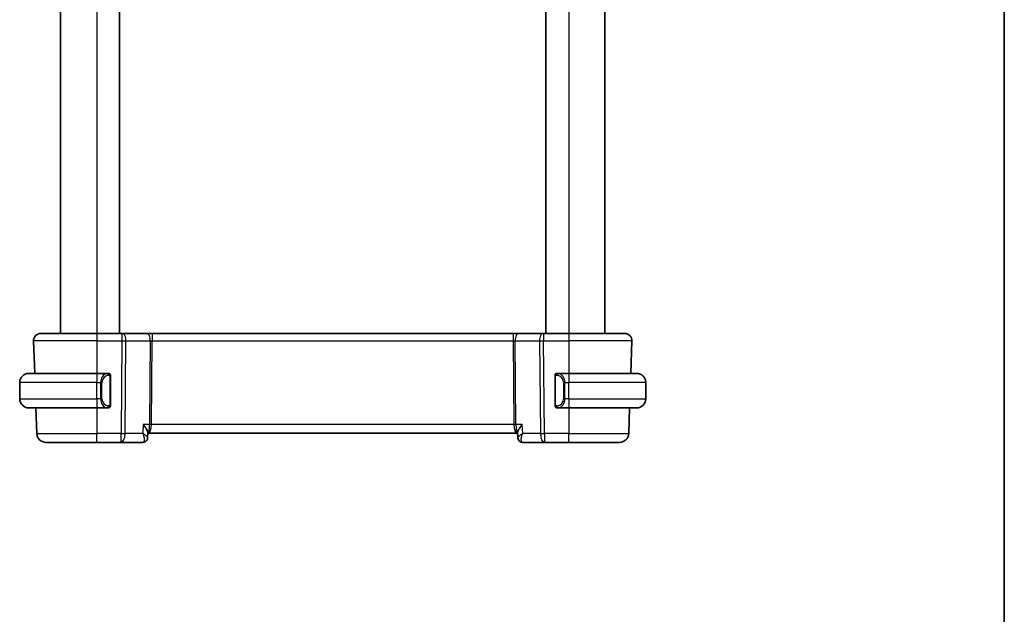
# Model space of a CAD drawing. Units: millimetres. Extents: x 22 to 2408, y 12 to 434.
# Drawn here: x 1096 to 1205, y 224 to 289 of the extents above; entities that cross this region are included whole.
import ezdxf

# ---------------------------------------------------------------- set-up
doc = ezdxf.new("R2010")
doc.units = ezdxf.units.MM
doc.header["$LTSCALE"] = 1.5
for name, color, linetype, lineweight in [('Border (ISO)', 7, 'Continuous', 35), ('Visible (ISO)', 7, 'Continuous', 35), ('Visible Narrow (ISO)', 7, 'Continuous', 25)]:
    doc.layers.add(name, color=color, linetype=linetype, lineweight=lineweight)

# ---------------------------------------------------------------- blocks, each defined once
blk = doc.blocks.new('図面枠 tk図枠')
at = {"layer": 'Border (ISO)'}
blk.add_line((405.5, 289), (405.5, 8), dxfattribs=at)

msp = doc.modelspace()

# ---------------------------------------------------------------- linework, layer by layer
at = {"layer": 'Visible (ISO)'}
for p, q in [((1100.7416, 340.8209), (1100.7416, 254.8209)), ((1107.2416, 340.8209), (1107.2416, 254.8209)), ((1154.2416, 340.8209), (1154.2416, 254.8209)), ((1160.7416, 340.8209), (1160.7416, 254.8209)), ((1097.7705, 253.9929), (1097.8952, 250.4209)), ((1098.57, 254.8209), (1104.7416, 254.8209)), ((1107.4988, 254.8209), (1104.7416, 254.8209)), ((1107.4988, 254.8209), (1107.5882, 254.8209)), ((1110.2717, 254.8209), (1107.5882, 254.8209)), ((1110.8527, 254.8209), (1110.2717, 254.8209)), ((1150.6304, 254.8209), (1110.8527, 254.8209)), ((1151.2114, 254.8209), (1150.6304, 254.8209)), ((1153.8949, 254.8209), (1151.2114, 254.8209)), ((1153.8949, 254.8209), (1153.9843, 254.8209)), ((1156.7416, 254.8209), (1153.9843, 254.8209)), ((1156.7416, 254.8209), (1162.9131, 254.8209)), ((1163.7126, 253.9929), (1163.5879, 250.4209)), ((1097.2416, 250.4209), (1104.7416, 250.4209)), ((1105.9451, 250.4209), (1104.7416, 250.4209)), ((1105.4073, 249.8209), (1105.4073, 249.8209)), ((1106.2416, 246.9951), (1106.2416, 250.0466)), ((1155.2416, 250.0466), (1155.2416, 246.9951)), ((1156.7416, 250.4209), (1155.5356, 250.4209)), ((1156.2576, 249.8209), (1156.2574, 249.8209)), ((1156.7416, 250.4209), (1164.2416, 250.4209)), ((1096.2416, 247.6209), (1096.2416, 249.4209)), ((1165.2416, 247.6209), (1165.2416, 249.4209)), ((1104.7416, 246.6209), (1097.2416, 246.6209)), ((1098.0279, 246.6209), (1098.1269, 243.786)), ((1104.7416, 246.6209), (1105.9475, 246.6209)), ((1105.9213, 246.8411), (1105.9213, 246.8411)), ((1155.538, 246.6209), (1156.7416, 246.6209)), ((1164.2416, 246.6209), (1156.7416, 246.6209)), ((1163.4552, 246.6209), (1163.3562, 243.786)), ((1110.3664, 243.9108), (1110.344, 243.3493)), ((1110.3628, 243.8209), (1110.4229, 243.8209)), ((1110.4229, 243.8209), (1151.0602, 243.8209)), ((1151.0602, 243.8209), (1151.1203, 243.8209)), ((1151.1391, 243.3494), (1151.1167, 243.9108)), ((1104.7416, 242.8209), (1099.1263, 242.8209)), ((1104.7416, 242.8209), (1107.4147, 242.8209)), ((1107.4147, 242.8209), (1109.808, 242.8209)), ((1151.6751, 242.8209), (1154.0684, 242.8209)), ((1154.0684, 242.8209), (1156.7416, 242.8209)), ((1162.3568, 242.8209), (1156.7416, 242.8209))]:
    msp.add_line(p, q, dxfattribs=at)
for centre, radius, start, end in [((1098.57, 254.0209), 0.8, 90, 182), ((1162.9131, 254.0209), 0.8, 358, 90), ((1097.2416, 249.4209), 1, 90, 180), ((1106.0416, 250.2209), 0.2, 45, 90), ((1106.0416, 250.2209), 0.2, 0, 45), ((1155.4416, 250.2209), 0.2, 135, 180), ((1155.4416, 250.2209), 0.2, 90, 135), ((1164.2416, 249.4209), 1, 0, 90), ((1097.2416, 247.6209), 1, 180, 270), ((1164.2416, 247.6209), 1, 270, 0), ((1106.0416, 246.8209), 0.2, 270, 315), ((1106.0416, 246.8209), 0.2, 315, 0), ((1155.4416, 246.8209), 0.2, 180, 225), ((1155.4416, 246.8209), 0.2, 225, 270), ((1099.1263, 243.8209), 1, 182, 270), ((1162.3568, 243.8209), 1, 270, 358)]:
    msp.add_arc(centre, radius, start, end, dxfattribs=at)
for centre, major_axis, start_param, end_param in [((1109.8317, 243.3323), (0.345, -0.3619), 0.00254732, 0.01322841), ((1151.6514, 243.3323), (-0.345, -0.3619), 6.2699569, 6.28063799)]:
    msp.add_ellipse(centre, major_axis=major_axis, ratio=0.95419984, start_param=start_param, end_param=end_param, dxfattribs=at)
for points, knots in [([(1105.9742, 250.4209), (1105.9688, 250.4209), (1105.9638, 250.4209), (1105.9595, 250.4209), (1105.9544, 250.4209), (1105.9502, 250.4209), (1105.9475, 250.4209)], [0.741726882, 0.741726882, 0.741726882, 0.741726882, 0.860546319, 0.860546319, 0.860546319, 1, 1, 1, 1]), ([(1106.0416, 250.4209), (1106.0411, 250.4209), (1106.0405, 250.4209), (1106.0373, 250.4209), (1106.0353, 250.4209), (1106.0326, 250.4209), (1106.0293, 250.4209), (1106.0264, 250.4209), (1106.0231, 250.4209), (1106.0191, 250.4209), (1106.0153, 250.4209), (1106.0109, 250.4209), (1106.0061, 250.4209), (1106.0012, 250.4209), (1105.9959, 250.4209), (1105.9907, 250.4209), (1105.985, 250.4209), (1105.9794, 250.4209), (1105.9742, 250.4209)], [0, 0, 0, 0, 0.19035453, 0.19035453, 0.19035453, 0.313863222, 0.313863222, 0.313863222, 0.421406083, 0.421406083, 0.421406083, 0.523967972, 0.523967972, 0.523967972, 0.628134753, 0.628134753, 0.628134753, 0.741726882, 0.741726882, 0.741726882, 0.741726882]), ([(1106.2416, 250.1745), (1106.2416, 250.1804), (1106.2416, 250.1859), (1106.2416, 250.1908), (1106.2416, 250.1957), (1106.2416, 250.2001), (1106.2416, 250.2038), (1106.2416, 250.2075), (1106.2416, 250.2106), (1106.2416, 250.213), (1106.2416, 250.2153), (1106.2416, 250.2171), (1106.2416, 250.2183), (1106.2416, 250.2185), (1106.2416, 250.2188), (1106.2416, 250.219), (1106.2416, 250.2198), (1106.2416, 250.2203), (1106.2416, 250.2205), (1106.2416, 250.2209), (1106.2416, 250.2209), (1106.2416, 250.2209)], [0.5, 0.5, 0.5, 0.5, 0.58502424, 0.58502424, 0.58502424, 0.669471814, 0.669471814, 0.669471814, 0.753247815, 0.753247815, 0.753247815, 0.836265221, 0.836265221, 0.836265221, 0.854434967, 0.854434967, 0.854434967, 0.91835525, 0.91835525, 0.91835525, 1, 1, 1, 1]), ([(1106.2416, 250.0466), (1106.2416, 250.0524), (1106.2416, 250.0582), (1106.2416, 250.0643), (1106.2416, 250.0703), (1106.2416, 250.0765), (1106.2416, 250.0829), (1106.2416, 250.0892), (1106.2416, 250.0957), (1106.2416, 250.1022), (1106.2416, 250.1088), (1106.2416, 250.1154), (1106.2416, 250.1218), (1106.2416, 250.1284), (1106.2416, 250.1347), (1106.2416, 250.1408), (1106.2416, 250.147), (1106.2416, 250.1529), (1106.2416, 250.1585), (1106.2416, 250.1642), (1106.2416, 250.1696), (1106.2416, 250.1745)], [0, 0, 0, 0, 0.071870675, 0.071870675, 0.071870675, 0.142502949, 0.142502949, 0.142502949, 0.212568705, 0.212568705, 0.212568705, 0.282687692, 0.282687692, 0.282687692, 0.353484447, 0.353484447, 0.353484447, 0.42564648, 0.42564648, 0.42564648, 0.5, 0.5, 0.5, 0.5]), ([(1155.2416, 250.2209), (1155.2416, 250.2209), (1155.2416, 250.2208), (1155.2416, 250.2202), (1155.2416, 250.2196), (1155.2416, 250.2184), (1155.2416, 250.2164), (1155.2416, 250.2144), (1155.2416, 250.2115), (1155.2416, 250.2078), (1155.2416, 250.204), (1155.2416, 250.1994), (1155.2416, 250.194), (1155.2416, 250.1883), (1155.2416, 250.1819), (1155.2416, 250.1749)], [0, 0, 0, 0, 0.100267749, 0.100267749, 0.100267749, 0.198470645, 0.198470645, 0.198470645, 0.296516219, 0.296516219, 0.296516219, 0.396280778, 0.396280778, 0.396280778, 0.5, 0.5, 0.5, 0.5]), ([(1155.2416, 250.1749), (1155.2416, 250.1631), (1155.2416, 250.1491), (1155.2416, 250.1344), (1155.2416, 250.12), (1155.2416, 250.1048), (1155.2416, 250.0897), (1155.2416, 250.0879), (1155.2416, 250.0862), (1155.2416, 250.0844), (1155.2416, 250.0713), (1155.2416, 250.0586), (1155.2416, 250.0466)], [0.5, 0.5, 0.5, 0.5, 0.669989404, 0.669989404, 0.669989404, 0.836566079, 0.836566079, 0.836566079, 0.856225759, 0.856225759, 0.856225759, 1, 1, 1, 1]), ([(1155.5089, 250.4209), (1155.5027, 250.4209), (1155.4959, 250.4209), (1155.4892, 250.4209), (1155.483, 250.4209), (1155.4768, 250.4209), (1155.4714, 250.4209), (1155.466, 250.4209), (1155.4614, 250.4209), (1155.4576, 250.4209), (1155.4533, 250.4209), (1155.4499, 250.4209), (1155.4472, 250.4209), (1155.443, 250.4209), (1155.4421, 250.4209), (1155.4416, 250.4209)], [0.258273118, 0.258273118, 0.258273118, 0.258273118, 0.393143911, 0.393143911, 0.393143911, 0.516901466, 0.516901466, 0.516901466, 0.642015716, 0.642015716, 0.642015716, 0.782669876, 0.782669876, 0.782669876, 1, 1, 1, 1]), ([(1155.5356, 250.4208), (1155.5341, 250.4209), (1155.5321, 250.4209), (1155.5298, 250.4209), (1155.5243, 250.4209), (1155.5171, 250.4209), (1155.5089, 250.4209)], [0.000000157, 0.000000157, 0.000000157, 0.000000157, 0.07789573, 0.07789573, 0.07789573, 0.258273118, 0.258273118, 0.258273118, 0.258273118]), ([(1105.9475, 246.6209), (1105.949, 246.6209), (1105.951, 246.6209), (1105.9533, 246.6209), (1105.9588, 246.6209), (1105.966, 246.6209), (1105.9742, 246.6209)], [0.000000157, 0.000000157, 0.000000157, 0.000000157, 0.07789573, 0.07789573, 0.07789573, 0.258273118, 0.258273118, 0.258273118, 0.258273118]), ([(1105.9742, 246.6209), (1105.9804, 246.6209), (1105.9872, 246.6209), (1105.9939, 246.6209), (1106.0001, 246.6209), (1106.0063, 246.6209), (1106.0117, 246.6209), (1106.0171, 246.6209), (1106.0217, 246.6209), (1106.0255, 246.6209), (1106.0298, 246.6209), (1106.0332, 246.6209), (1106.0359, 246.6209), (1106.0401, 246.6209), (1106.041, 246.6209), (1106.0416, 246.6209)], [0.258273118, 0.258273118, 0.258273118, 0.258273118, 0.393143911, 0.393143911, 0.393143911, 0.516901466, 0.516901466, 0.516901466, 0.642015716, 0.642015716, 0.642015716, 0.782669876, 0.782669876, 0.782669876, 1, 1, 1, 1]), ([(1106.2416, 246.8668), (1106.2416, 246.8786), (1106.2416, 246.8926), (1106.2416, 246.9073), (1106.2416, 246.9217), (1106.2416, 246.9369), (1106.2416, 246.952), (1106.2416, 246.9538), (1106.2416, 246.9556), (1106.2416, 246.9574), (1106.2416, 246.9704), (1106.2416, 246.9831), (1106.2416, 246.9951)], [0.5, 0.5, 0.5, 0.5, 0.669989404, 0.669989404, 0.669989404, 0.836566079, 0.836566079, 0.836566079, 0.856225759, 0.856225759, 0.856225759, 1, 1, 1, 1]), ([(1106.2416, 246.8209), (1106.2416, 246.8209), (1106.2416, 246.8209), (1106.2416, 246.8215), (1106.2416, 246.8221), (1106.2416, 246.8233), (1106.2416, 246.8253), (1106.2416, 246.8273), (1106.2416, 246.8302), (1106.2416, 246.8339), (1106.2416, 246.8377), (1106.2416, 246.8424), (1106.2416, 246.8478), (1106.2416, 246.8534), (1106.2416, 246.8599), (1106.2416, 246.8668)], [0, 0, 0, 0, 0.100267749, 0.100267749, 0.100267749, 0.198470645, 0.198470645, 0.198470645, 0.296516219, 0.296516219, 0.296516219, 0.396280778, 0.396280778, 0.396280778, 0.5, 0.5, 0.5, 0.5]), ([(1155.2416, 246.9951), (1155.2416, 246.9893), (1155.2416, 246.9835), (1155.2416, 246.9774), (1155.2416, 246.9715), (1155.2416, 246.9653), (1155.2416, 246.9589), (1155.2416, 246.9526), (1155.2416, 246.946), (1155.2416, 246.9395), (1155.2416, 246.9329), (1155.2416, 246.9263), (1155.2416, 246.9199), (1155.2416, 246.9134), (1155.2416, 246.907), (1155.2416, 246.9009), (1155.2416, 246.8947), (1155.2416, 246.8888), (1155.2416, 246.8832), (1155.2416, 246.8775), (1155.2416, 246.8721), (1155.2416, 246.8672)], [0, 0, 0, 0, 0.071870675, 0.071870675, 0.071870675, 0.142502949, 0.142502949, 0.142502949, 0.212568705, 0.212568705, 0.212568705, 0.282687692, 0.282687692, 0.282687692, 0.353484447, 0.353484447, 0.353484447, 0.42564648, 0.42564648, 0.42564648, 0.5, 0.5, 0.5, 0.5]), ([(1155.2416, 246.8672), (1155.2416, 246.8613), (1155.2416, 246.8558), (1155.2416, 246.8509), (1155.2416, 246.846), (1155.2416, 246.8416), (1155.2416, 246.8379), (1155.2416, 246.8342), (1155.2416, 246.8312), (1155.2416, 246.8288), (1155.2416, 246.8264), (1155.2416, 246.8247), (1155.2416, 246.8235), (1155.2416, 246.8232), (1155.2416, 246.8229), (1155.2416, 246.8227), (1155.2416, 246.822), (1155.2416, 246.8215), (1155.2416, 246.8212), (1155.2416, 246.8209), (1155.2416, 246.8209), (1155.2416, 246.8209)], [0.5, 0.5, 0.5, 0.5, 0.58502424, 0.58502424, 0.58502424, 0.669471814, 0.669471814, 0.669471814, 0.753247815, 0.753247815, 0.753247815, 0.836265221, 0.836265221, 0.836265221, 0.854434967, 0.854434967, 0.854434967, 0.91835525, 0.91835525, 0.91835525, 1, 1, 1, 1]), ([(1155.4416, 246.6209), (1155.442, 246.6209), (1155.4426, 246.6209), (1155.4458, 246.6209), (1155.4478, 246.6209), (1155.4505, 246.6209), (1155.4538, 246.6209), (1155.4567, 246.6209), (1155.46, 246.6209), (1155.464, 246.6209), (1155.4678, 246.6209), (1155.4722, 246.6209), (1155.477, 246.6209), (1155.4819, 246.6209), (1155.4872, 246.6209), (1155.4924, 246.6209), (1155.4981, 246.6209), (1155.5037, 246.6209), (1155.5089, 246.6209)], [0, 0, 0, 0, 0.19035453, 0.19035453, 0.19035453, 0.313863222, 0.313863222, 0.313863222, 0.421406083, 0.421406083, 0.421406083, 0.523967972, 0.523967972, 0.523967972, 0.628134753, 0.628134753, 0.628134753, 0.741726882, 0.741726882, 0.741726882, 0.741726882]), ([(1155.5089, 246.6209), (1155.5143, 246.6209), (1155.5193, 246.6209), (1155.5236, 246.6209), (1155.5287, 246.6209), (1155.5329, 246.6208), (1155.5356, 246.6209)], [0.741726882, 0.741726882, 0.741726882, 0.741726882, 0.860546319, 0.860546319, 0.860546319, 1, 1, 1, 1]), ([(1109.8493, 244.786), (1109.8502, 244.7849), (1109.8512, 244.7837), (1109.9349, 244.6837), (1110.0124, 244.5855), (1110.1494, 244.3972), (1110.2101, 244.3056), (1110.3243, 244.102), (1110.3553, 244.0137), (1110.366, 243.9374), (1110.3669, 243.9235), (1110.3664, 243.9108)], [-0.134230966, -0.134230966, -0.134230966, -0.134230966, -0.133895319, -0.133895319, -0.104053652, -0.104053652, -0.074371132, -0.074371132, -0.032709554, -0.032709554, -0.022620795, -0.022620795, -0.022620795, -0.022620795]), ([(1151.6338, 244.786), (1151.6329, 244.7849), (1151.6319, 244.7837), (1151.5481, 244.6837), (1151.4706, 244.5854), (1151.3336, 244.397), (1151.2728, 244.3053), (1151.1588, 244.1018), (1151.1278, 244.0136), (1151.1171, 243.9374), (1151.1162, 243.9235), (1151.1167, 243.9108)], [-0.000461656, -0.000461656, -0.000461656, -0.000461656, 0, 0, 0.041067104, 0.041067104, 0.081915026, 0.081915026, 0.139158634, 0.139158634, 0.153006362, 0.153006362, 0.153006362, 0.153006362]), ([(1110.344, 243.3462), (1110.3421, 243.2933), (1110.3323, 243.2385), (1110.2961, 243.1326), (1110.2686, 243.0805), (1110.217, 243.0121), (1110.198, 242.9908), (1110.1774, 242.9712)], [0, 0, 0, 0, 0.0168415113, 0.0168415113, 0.0344846422, 0.0344846422, 0.0432684484, 0.0432684484, 0.0432684484, 0.0432684484]), ([(1151.3055, 242.9713), (1151.2639, 243.011), (1151.2286, 243.0584), (1151.1746, 243.1617), (1151.1557, 243.219), (1151.1423, 243.2995), (1151.14, 243.323), (1151.139, 243.3463)], [0.0000167911, 0.0000167911, 0.0000167911, 0.0000167911, 0.0177279691, 0.0177279691, 0.0358363461, 0.0358363461, 0.0432885624, 0.0432885624, 0.0432885624, 0.0432885624]), ([(1151.3061, 242.9791), (1151.2599, 243.0247), (1151.2207, 243.0789), (1151.1647, 243.1942), (1151.1469, 243.2569), (1151.1401, 243.3274), (1151.1395, 243.3367), (1151.1391, 243.346)], [0, 0, 0, 0, 0.0199420192, 0.0199420192, 0.0395031053, 0.0395031053, 0.04248186, 0.04248186, 0.04248186, 0.04248186]), ([(1110.1774, 242.9712), (1110.1388, 242.9343), (1110.0927, 242.9015), (1109.9934, 242.8522), (1109.9391, 242.8349), (1109.8589, 242.8228), (1109.8334, 242.8209), (1109.808, 242.8209)], [0.0000175517, 0.0000175517, 0.0000175517, 0.0000175517, 0.0172062074, 0.0172062074, 0.0342917453, 0.0342917453, 0.0421323002, 0.0421323002, 0.0421323002, 0.0421323002]), ([(1151.6751, 242.8209), (1151.6194, 242.8209), (1151.5628, 242.8304), (1151.4562, 242.8659), (1151.4048, 242.8928), (1151.3408, 242.9397), (1151.3225, 242.9551), (1151.3055, 242.9713)], [0, 0, 0, 0, 0.0171817856, 0.0171817856, 0.0345941141, 0.0345941141, 0.0421298152, 0.0421298152, 0.0421298152, 0.0421298152])]:
    msp.add_open_spline(points, degree=3, knots=knots, dxfattribs=at)
msp.add_open_spline([(1151.1391, 243.346), (1151.1391, 243.346), (1151.1391, 243.3459), (1151.1391, 243.3459)], degree=3, dxfattribs=at)
at = {"layer": 'Visible Narrow (ISO)'}
for p, q in [((1104.7416, 340.8209), (1104.7416, 254.8209)), ((1156.7416, 340.8209), (1156.7416, 254.8209)), ((1104.7416, 253.9929), (1097.7705, 253.9929)), ((1104.7416, 254.8209), (1104.7416, 253.9929)), ((1104.7416, 253.9929), (1107.4988, 253.9929)), ((1104.7416, 253.9929), (1104.7416, 250.4209)), ((1107.4988, 253.9929), (1107.4147, 243.786)), ((1107.4988, 254.8209), (1107.4988, 253.9929)), ((1107.8616, 243.786), (1107.9457, 253.9929)), ((1107.9457, 253.9929), (1110.6292, 253.9929)), ((1110.6292, 253.9929), (1110.5533, 244.786)), ((1110.7768, 244.786), (1110.8527, 253.9929)), ((1110.8527, 254.8209), (1110.8527, 253.9929)), ((1110.8527, 253.9929), (1150.6304, 253.9929)), ((1150.6304, 254.8209), (1150.6304, 253.9929)), ((1150.6304, 253.9929), (1150.7063, 244.786)), ((1150.8539, 253.9929), (1153.5374, 253.9929)), ((1150.9298, 244.786), (1150.8539, 253.9929)), ((1153.5374, 253.9929), (1153.6215, 243.786)), ((1153.9843, 254.8209), (1153.9843, 253.9929)), ((1153.9843, 253.9929), (1156.7416, 253.9929)), ((1154.0684, 243.786), (1153.9843, 253.9929)), ((1156.7416, 254.8209), (1156.7416, 253.9929)), ((1163.7126, 253.9929), (1156.7416, 253.9929)), ((1156.7416, 253.9929), (1156.7416, 250.4209)), ((1104.7416, 250.4209), (1104.7416, 249.4209)), ((1106.183, 250.0466), (1106.2263, 250.0466)), ((1106.183, 250.0466), (1106.183, 246.9951)), ((1106.2263, 250.0466), (1106.2416, 250.0466)), ((1155.2416, 250.0466), (1155.2568, 250.0466)), ((1155.2568, 250.0466), (1155.3001, 250.0466)), ((1155.3001, 246.9951), (1155.3001, 250.0466)), ((1156.7416, 250.4209), (1156.7416, 249.4209)), ((1104.7416, 249.4209), (1096.2416, 249.4209)), ((1104.7416, 249.4209), (1105.1587, 249.4209)), ((1104.7416, 247.6209), (1104.7416, 249.4209)), ((1105.1587, 249.4209), (1105.3001, 249.4209)), ((1105.1587, 249.4209), (1105.1587, 247.6209)), ((1105.3001, 247.6209), (1105.3001, 249.4209)), ((1156.3244, 249.4209), (1156.183, 249.4209)), ((1156.183, 249.4209), (1156.183, 247.6209)), ((1156.3244, 247.6209), (1156.3244, 249.4209)), ((1156.3244, 249.4209), (1156.7416, 249.4209)), ((1156.7416, 247.6209), (1156.7416, 249.4209)), ((1165.2416, 249.4209), (1156.7416, 249.4209)), ((1096.2416, 247.6209), (1104.7416, 247.6209)), ((1104.7416, 247.6209), (1104.7416, 246.6209)), ((1105.1587, 247.6209), (1104.7416, 247.6209)), ((1105.1587, 247.6209), (1105.3001, 247.6209)), ((1156.3244, 247.6209), (1156.183, 247.6209)), ((1156.7416, 247.6209), (1156.3244, 247.6209)), ((1156.7416, 247.6209), (1156.7416, 246.6209)), ((1156.7416, 247.6209), (1165.2416, 247.6209)), ((1104.7416, 246.6209), (1104.7416, 243.786)), ((1106.2263, 246.9951), (1106.183, 246.9951)), ((1106.2416, 246.9951), (1106.2263, 246.9951)), ((1155.2568, 246.9951), (1155.2416, 246.9951)), ((1155.3001, 246.9951), (1155.2568, 246.9951)), ((1156.7416, 246.6209), (1156.7416, 243.786)), ((1109.8493, 244.786), (1109.8094, 243.786)), ((1110.5533, 244.786), (1109.8493, 244.786)), ((1110.7259, 244.3034), (1110.7257, 244.3034)), ((1150.7063, 244.786), (1110.7768, 244.786)), ((1150.7574, 244.3034), (1150.7572, 244.3034)), ((1151.6338, 244.786), (1150.9298, 244.786)), ((1151.6737, 243.786), (1151.6338, 244.786)), ((1098.1269, 243.786), (1104.7416, 243.786)), ((1104.7416, 242.8209), (1104.7416, 243.786)), ((1107.4147, 243.786), (1104.7416, 243.786)), ((1107.4147, 242.8209), (1107.4147, 243.786)), ((1109.8094, 243.786), (1107.8616, 243.786)), ((1110.3232, 243.3994), (1110.3232, 243.3992)), ((1151.1599, 243.3993), (1151.1599, 243.3994)), ((1153.6215, 243.786), (1151.6737, 243.786)), ((1154.0684, 243.786), (1154.0684, 242.8209)), ((1156.7416, 243.786), (1154.0684, 243.786)), ((1156.7416, 242.8209), (1156.7416, 243.786)), ((1156.7416, 243.786), (1163.3562, 243.786))]:
    msp.add_line(p, q, dxfattribs=at)
for centre, start, end in [((1106.1001, 249.4209), 97.635382, 180), ((1155.383, 249.4209), 0, 82.364618), ((1106.1001, 247.6209), 180, 262.364618), ((1155.383, 247.6209), 277.635382, 0)]:
    msp.add_arc(centre, 0.8, start, end, dxfattribs=at)
for centre, major_axis, ratio, start_param, end_param in [((1107.4987, 254.0209), (1, -0.0066), 0.02791857, 4.7126306, 5.17599061), ((1107.5882, 254.0209), (0, 0.8), 0.4472136, 4.6774824, 6.28318531), ((1110.2717, 254.0209), (0, 0.8), 0.4472136, 4.6774824, 6.28318531), ((1110.8531, 254.0209), (0.5001, 0.0066), 0.05581158, 4.24754131, 4.71090131), ((1150.63, 254.0209), (0.5001, -0.0066), 0.05581158, 4.71387665, 5.17723665), ((1151.2114, 254.0209), (0, 0.8), 0.4472136, 0, 1.60570291), ((1153.8949, 254.0209), (0, 0.8), 0.4472136, 0, 1.60570291), ((1153.9844, 254.0209), (1, 0.0066), 0.02791857, 4.24878735, 4.71214736), ((1105.9587, 249.4209), (0, -1), 0.8, 3.27485521, 4.71238898), ((1105.8524, 250.2138), (-0.0266, 0.1982), 0.70395113, 5.35665069, 6.09500337), ((1105.8524, 250.2138), (-0.0266, 0.1982), 0.70395113, 4.61829801, 5.35665069), ((1155.6307, 250.2138), (-0.0266, -0.1982), 0.70395113, 4.06812727, 4.80647995), ((1155.6307, 250.2138), (0.0266, 0.1982), 0.70395113, 0.18818194, 0.92653462), ((1155.5244, 249.4209), (0, 1), 0.8, 4.71238898, 6.14992275), ((1105.9587, 247.6209), (0, -1), 0.8, 4.71238898, 6.14992275), ((1155.5244, 247.6209), (0, 1), 0.8, 3.27485521, 4.71238898), ((1105.8524, 246.828), (-0.0266, -0.1982), 0.70395113, 0.18818194, 0.92653462), ((1105.8524, 246.828), (0.0266, 0.1982), 0.70395113, 4.06812727, 4.80647995), ((1155.6307, 246.828), (0.0266, -0.1982), 0.70395113, 4.61829801, 5.35665069), ((1155.6307, 246.828), (0.0266, -0.1982), 0.70395113, 5.35665069, 6.09500337), ((1110.4229, 244.8209), (0, -1), 0.13049517, 0, 1.53588974), ((1110.4229, 244.8209), (0, 1), 0.35410197, 3.14159265, 4.6774824), ((1110.7768, 244.7685), (-0.5, 0.0041), 0.03489831, 4.71267667, 5.17603667), ((1150.7063, 244.7685), (-0.5, -0.0041), 0.03489831, 4.24874129, 4.71210129), ((1151.0602, 244.8209), (0, -1), 0.35410197, 4.74729557, 6.28318531), ((1151.0602, 244.8209), (0, 1), 0.13049517, 1.60570291, 3.14159265), ((1107.4147, 243.8209), (-1, 0.0082), 0.03489831, 1.57108402, 2.03444402), ((1107.4147, 243.8209), (0, -1), 0.4472136, 0, 1.53588974), ((1151.6514, 243.3323), (-0.345, -0.3619), 0.95419984, 5.92384961, 6.28063799), ((1154.0684, 243.8209), (-1, -0.0082), 0.03489831, 1.10714864, 1.57050864), ((1154.0684, 243.8209), (0, -1), 0.4472136, 4.74729557, 6.28318531), ((1109.8272, 243.8362), (-0.0216, -1.0153), 0.33087691, 0.00708397, 0.21932571), ((1109.8317, 243.3323), (0.345, -0.3619), 0.95419984, 5.59562289, 6.28538957), ((1109.8317, 243.3323), (0.345, -0.3619), 0.95419984, 0.01322841, 0.03887037), ((1151.6514, 243.3323), (-0.345, -0.3619), 0.95419984, 6.28063799, 6.97074773), ((1151.6751, 243.3209), (0, -0.5), 0.97700558, 5.71673034, 5.78584868), ((1151.6559, 243.8362), (0.0216, -1.0153), 0.33087691, 6.0638596, 6.27610134)]:
    msp.add_ellipse(centre, major_axis=major_axis, ratio=ratio, start_param=start_param, end_param=end_param, dxfattribs=at)
for points, knots in [([(1105.9475, 250.4209), (1105.9467, 250.4209), (1105.9453, 250.4209), (1105.9435, 250.4209), (1105.9396, 250.4208), (1105.9334, 250.4207), (1105.9261, 250.4203), (1105.9206, 250.4201), (1105.9146, 250.4197), (1105.9083, 250.4192), (1105.9024, 250.4187), (1105.8961, 250.4181), (1105.8901, 250.4174), (1105.8834, 250.4166), (1105.877, 250.4158), (1105.8714, 250.415), (1105.8622, 250.4137), (1105.855, 250.4124), (1105.8524, 250.412)], [0.000000144, 0.000000144, 0.000000144, 0.000000144, 0.094244623, 0.094244623, 0.094244623, 0.296084967, 0.296084967, 0.296084967, 0.446134624, 0.446134624, 0.446134624, 0.588438527, 0.588438527, 0.588438527, 0.744229366, 0.744229366, 0.744229366, 1, 1, 1, 1]), ([(1105.9938, 250.2138), (1105.9995, 250.2145), (1106.0051, 250.2153), (1106.0111, 250.2158), (1106.0171, 250.2163), (1106.0233, 250.2166), (1106.0299, 250.2166), (1106.0364, 250.2165), (1106.0433, 250.2161), (1106.0502, 250.2153), (1106.0572, 250.2145), (1106.0644, 250.2133), (1106.0714, 250.2116), (1106.0785, 250.21), (1106.0854, 250.2079), (1106.0922, 250.2054), (1106.0989, 250.2029), (1106.1054, 250.2), (1106.1116, 250.1966), (1106.1178, 250.1932), (1106.1238, 250.1893), (1106.1294, 250.185)], [0, 0, 0, 0, 0.071275003, 0.071275003, 0.071275003, 0.142460654, 0.142460654, 0.142460654, 0.213640744, 0.213640744, 0.213640744, 0.284898994, 0.284898994, 0.284898994, 0.356320054, 0.356320054, 0.356320054, 0.427990515, 0.427990515, 0.427990515, 0.5, 0.5, 0.5, 0.5]), ([(1106.1294, 250.185), (1106.135, 250.1806), (1106.1404, 250.1758), (1106.1454, 250.1705), (1106.1504, 250.1652), (1106.155, 250.1595), (1106.1591, 250.1535), (1106.1632, 250.1475), (1106.1668, 250.1412), (1106.1697, 250.1346), (1106.1727, 250.128), (1106.1751, 250.1211), (1106.1769, 250.1143), (1106.1786, 250.108), (1106.1799, 250.1018), (1106.1807, 250.0952), (1106.1818, 250.0874), (1106.1824, 250.0787), (1106.1827, 250.0701), (1106.183, 250.0623), (1106.183, 250.0546), (1106.183, 250.0466)], [0.5, 0.5, 0.5, 0.5, 0.571724472, 0.571724472, 0.571724472, 0.6426242, 0.6426242, 0.6426242, 0.713360208, 0.713360208, 0.713360208, 0.784578216, 0.784578216, 0.784578216, 0.850494029, 0.850494029, 0.850494029, 0.928795564, 0.928795564, 0.928795564, 1, 1, 1, 1]), ([(1155.3001, 250.0466), (1155.3001, 250.0647), (1155.3002, 250.0833), (1155.3031, 250.1007), (1155.3059, 250.1178), (1155.3115, 250.1336), (1155.3199, 250.1476), (1155.3287, 250.1626), (1155.3407, 250.1754), (1155.3532, 250.1849)], [0, 0, 0, 0, 0.164645555, 0.164645555, 0.164645555, 0.326856301, 0.326856301, 0.326856301, 0.5, 0.5, 0.5, 0.5]), ([(1155.3532, 250.1849), (1155.3612, 250.191), (1155.3699, 250.1962), (1155.3792, 250.2006), (1155.3883, 250.2049), (1155.3979, 250.2084), (1155.4081, 250.211), (1155.4176, 250.2135), (1155.4273, 250.2151), (1155.4366, 250.2159), (1155.4461, 250.2167), (1155.4553, 250.2168), (1155.4642, 250.2163), (1155.473, 250.2158), (1155.4814, 250.2148), (1155.4893, 250.2138)], [0.5, 0.5, 0.5, 0.5, 0.605247725, 0.605247725, 0.605247725, 0.707891002, 0.707891002, 0.707891002, 0.804148575, 0.804148575, 0.804148575, 0.902074288, 0.902074288, 0.902074288, 1, 1, 1, 1]), ([(1155.6307, 250.412), (1155.6274, 250.4126), (1155.6169, 250.4143), (1155.6042, 250.416), (1155.5961, 250.4171), (1155.587, 250.4181), (1155.5783, 250.4189), (1155.5693, 250.4197), (1155.5607, 250.4202), (1155.5535, 250.4205), (1155.5445, 250.4208), (1155.5379, 250.4208), (1155.5356, 250.4208)], [0, 0, 0, 0, 0.32158276, 0.32158276, 0.32158276, 0.52551233, 0.52551233, 0.52551233, 0.73736223, 0.73736223, 0.73736223, 1, 1, 1, 1]), ([(1105.8524, 246.6297), (1105.8557, 246.6292), (1105.8662, 246.6274), (1105.8789, 246.6257), (1105.887, 246.6246), (1105.8961, 246.6236), (1105.9048, 246.6229), (1105.9138, 246.6221), (1105.9224, 246.6215), (1105.9296, 246.6212), (1105.9386, 246.6209), (1105.9452, 246.6209), (1105.9475, 246.6209)], [0, 0, 0, 0, 0.32158276, 0.32158276, 0.32158276, 0.52551233, 0.52551233, 0.52551233, 0.73736223, 0.73736223, 0.73736223, 1, 1, 1, 1]), ([(1106.1299, 246.8568), (1106.1219, 246.8507), (1106.1132, 246.8455), (1106.1039, 246.8411), (1106.0949, 246.8368), (1106.0852, 246.8333), (1106.075, 246.8307), (1106.0655, 246.8283), (1106.0558, 246.8267), (1106.0465, 246.8258), (1106.037, 246.825), (1106.0278, 246.825), (1106.0189, 246.8254), (1106.0101, 246.8259), (1106.0017, 246.8269), (1105.9938, 246.828)], [0.5, 0.5, 0.5, 0.5, 0.605247725, 0.605247725, 0.605247725, 0.707891002, 0.707891002, 0.707891002, 0.804148575, 0.804148575, 0.804148575, 0.902074288, 0.902074288, 0.902074288, 1, 1, 1, 1]), ([(1106.183, 246.9951), (1106.183, 246.977), (1106.1829, 246.9584), (1106.18, 246.9411), (1106.1772, 246.924), (1106.1716, 246.9081), (1106.1632, 246.8941), (1106.1544, 246.8792), (1106.1424, 246.8664), (1106.1299, 246.8568)], [0, 0, 0, 0, 0.164645555, 0.164645555, 0.164645555, 0.326856301, 0.326856301, 0.326856301, 0.5, 0.5, 0.5, 0.5]), ([(1155.3537, 246.8568), (1155.3481, 246.8611), (1155.3427, 246.866), (1155.3377, 246.8713), (1155.3327, 246.8765), (1155.3281, 246.8822), (1155.324, 246.8882), (1155.3199, 246.8942), (1155.3163, 246.9006), (1155.3134, 246.9071), (1155.3104, 246.9138), (1155.308, 246.9206), (1155.3062, 246.9274), (1155.3045, 246.9337), (1155.3032, 246.9399), (1155.3024, 246.9465), (1155.3013, 246.9544), (1155.3007, 246.963), (1155.3004, 246.9716), (1155.3001, 246.9794), (1155.3001, 246.9871), (1155.3001, 246.9951)], [0.5, 0.5, 0.5, 0.5, 0.571724472, 0.571724472, 0.571724472, 0.6426242, 0.6426242, 0.6426242, 0.713360208, 0.713360208, 0.713360208, 0.784578216, 0.784578216, 0.784578216, 0.850494029, 0.850494029, 0.850494029, 0.928795564, 0.928795564, 0.928795564, 1, 1, 1, 1]), ([(1155.4893, 246.828), (1155.4836, 246.8272), (1155.478, 246.8265), (1155.472, 246.8259), (1155.466, 246.8254), (1155.4598, 246.8251), (1155.4532, 246.8252), (1155.4467, 246.8252), (1155.4398, 246.8256), (1155.4329, 246.8264), (1155.4259, 246.8273), (1155.4187, 246.8285), (1155.4117, 246.8301), (1155.4046, 246.8317), (1155.3977, 246.8338), (1155.3909, 246.8363), (1155.3842, 246.8388), (1155.3777, 246.8417), (1155.3715, 246.8451), (1155.3653, 246.8485), (1155.3593, 246.8524), (1155.3537, 246.8568)], [0, 0, 0, 0, 0.071275003, 0.071275003, 0.071275003, 0.142460654, 0.142460654, 0.142460654, 0.213640744, 0.213640744, 0.213640744, 0.284898994, 0.284898994, 0.284898994, 0.356320054, 0.356320054, 0.356320054, 0.427990515, 0.427990515, 0.427990515, 0.5, 0.5, 0.5, 0.5]), ([(1155.5356, 246.6209), (1155.5364, 246.6209), (1155.5378, 246.6209), (1155.5396, 246.6209), (1155.5435, 246.6209), (1155.5497, 246.621), (1155.557, 246.6214), (1155.5625, 246.6216), (1155.5685, 246.622), (1155.5748, 246.6226), (1155.5807, 246.623), (1155.587, 246.6237), (1155.593, 246.6243), (1155.5997, 246.6251), (1155.6061, 246.6259), (1155.6117, 246.6267), (1155.6209, 246.6281), (1155.6281, 246.6293), (1155.6307, 246.6297)], [0.000000144, 0.000000144, 0.000000144, 0.000000144, 0.094244623, 0.094244623, 0.094244623, 0.296084967, 0.296084967, 0.296084967, 0.446134624, 0.446134624, 0.446134624, 0.588438527, 0.588438527, 0.588438527, 0.744229366, 0.744229366, 0.744229366, 1, 1, 1, 1]), ([(1110.344, 243.3462), (1110.3449, 243.3719), (1110.3028, 243.436), (1110.1306, 243.5843), (1109.9501, 243.7031), (1109.8128, 243.784), (1109.8111, 243.785), (1109.8094, 243.786)], [-0.0700572087, -0.0700572087, -0.0700572087, -0.0700572087, -0.048857019, -0.032571346, 0, 0, 0.0004064715, 0.0004064715, 0.0004064715, 0.0004064715]), ([(1109.8094, 243.786), (1109.8102, 243.784), (1109.811, 243.7821), (1109.8766, 243.6246), (1109.9502, 243.3914), (1109.9902, 243.0479), (1109.9488, 242.8885), (1109.8792, 242.8437)], [-0.0004064715, -0.0004064715, -0.0004064715, -0.0004064715, 0, 0, 0.032571346, 0.048857019, 0.081428365, 0.081428365, 0.081428365, 0.081428365]), ([(1151.6737, 243.786), (1151.536, 243.7051), (1151.4134, 243.6246), (1151.3186, 243.5514), (1151.2858, 243.5261), (1151.2564, 243.5016), (1151.2312, 243.4784), (1151.2205, 243.4685), (1151.2105, 243.4588), (1151.2014, 243.4494), (1151.1617, 243.4082), (1151.1379, 243.3717), (1151.1391, 243.346)], [-0.0818348365, -0.0818348365, -0.0818348365, -0.0818348365, -0.048857019, -0.048857019, -0.048857019, -0.0374383551, -0.0374383551, -0.0374383551, -0.032571346, -0.032571346, -0.032571346, -0.0113031472, -0.0113031472, -0.0113031472, -0.0113031472]), ([(1151.6039, 242.8437), (1151.5343, 242.8885), (1151.5063, 242.9946), (1151.5078, 243.1216), (1151.5086, 243.1851), (1151.5166, 243.2534), (1151.53, 243.325), (1151.5573, 243.4701), (1151.6076, 243.6285), (1151.6737, 243.786)], [0, 0, 0, 0, 0.032571346, 0.032571346, 0.032571346, 0.048857019, 0.048857019, 0.048857019, 0.0818348365, 0.0818348365, 0.0818348365, 0.0818348365])]:
    msp.add_open_spline(points, degree=3, knots=knots, dxfattribs=at)
for points in [[(1106.1671, 250.323), (1106.1612, 250.3269), (1106.1486, 250.334), (1106.1267, 250.3432), (1106.0996, 250.3501), (1106.0664, 250.3552), (1106.0267, 250.3573), (1105.9851, 250.3546), (1105.9609, 250.3501), (1105.948, 250.3478)], [(1106.1671, 250.323), (1106.1545, 250.3407), (1106.1265, 250.3702), (1106.0548, 250.4086), (1105.9989, 250.4209), (1105.9742, 250.4209)], [(1106.1671, 250.323), (1106.1659, 250.3144), (1106.1632, 250.2952), (1106.1522, 250.2448), (1106.1383, 250.2037), (1106.1294, 250.185)], [(1106.1671, 250.323), (1106.1677, 250.3273), (1106.1689, 250.3352), (1106.1707, 250.3453), (1106.173, 250.3536), (1106.176, 250.3599), (1106.1802, 250.3627), (1106.1819, 250.3625), (1106.183, 250.3623)], [(1106.1671, 250.323), (1106.1725, 250.3155), (1106.1826, 250.2993), (1106.1958, 250.2707), (1106.2074, 250.2361), (1106.217, 250.1935), (1106.2238, 250.1431), (1106.2266, 250.092), (1106.2263, 250.0623), (1106.2263, 250.0466)], [(1106.1671, 250.323), (1106.1809, 250.314), (1106.2045, 250.2934), (1106.2338, 250.2385), (1106.2416, 250.1941), (1106.2416, 250.1745)], [(1155.3158, 250.3231), (1155.302, 250.3141), (1155.2785, 250.2936), (1155.2493, 250.2389), (1155.2416, 250.1945), (1155.2416, 250.1749)], [(1155.3158, 250.3231), (1155.3032, 250.3055), (1155.2821, 250.2662), (1155.2581, 250.163), (1155.2568, 250.0832), (1155.2568, 250.0466)], [(1155.3158, 250.3231), (1155.3151, 250.3283), (1155.3138, 250.3376), (1155.3115, 250.3489), (1155.3084, 250.3578), (1155.3039, 250.3628), (1155.3016, 250.3625), (1155.3001, 250.3623)], [(1155.3158, 250.3231), (1155.3285, 250.3408), (1155.3567, 250.3703), (1155.4283, 250.4086), (1155.4842, 250.4209), (1155.5089, 250.4209)], [(1155.3158, 250.3231), (1155.3241, 250.3286), (1155.3421, 250.3382), (1155.3768, 250.3494), (1155.4229, 250.3566), (1155.482, 250.3571), (1155.517, 250.3511), (1155.5351, 250.3478)], [(1155.3158, 250.3231), (1155.317, 250.3145), (1155.3197, 250.2951), (1155.3305, 250.2447), (1155.3443, 250.2037), (1155.3532, 250.1849)], [(1106.1673, 246.7186), (1106.159, 246.7132), (1106.141, 246.7035), (1106.1063, 246.6923), (1106.0602, 246.6851), (1106.0011, 246.6846), (1105.9661, 246.6907), (1105.948, 246.6939)], [(1106.1673, 246.7186), (1106.1546, 246.7009), (1106.1264, 246.6715), (1106.0548, 246.6331), (1105.9989, 246.6209), (1105.9742, 246.6209)], [(1106.1673, 246.7186), (1106.1661, 246.7272), (1106.1634, 246.7466), (1106.1526, 246.797), (1106.1388, 246.838), (1106.1299, 246.8568)], [(1106.1673, 246.7186), (1106.1799, 246.7363), (1106.201, 246.7755), (1106.225, 246.8788), (1106.2263, 246.9585), (1106.2263, 246.9951)], [(1106.1673, 246.7186), (1106.1811, 246.7276), (1106.2046, 246.7481), (1106.2338, 246.8029), (1106.2416, 246.8472), (1106.2416, 246.8668)], [(1106.1673, 246.7186), (1106.168, 246.7134), (1106.1693, 246.7041), (1106.1716, 246.6928), (1106.1747, 246.6839), (1106.1792, 246.679), (1106.1815, 246.6793), (1106.183, 246.6794)], [(1155.316, 246.7187), (1155.3022, 246.7278), (1155.2786, 246.7484), (1155.2493, 246.8033), (1155.2416, 246.8476), (1155.2416, 246.8672)], [(1155.316, 246.7187), (1155.3106, 246.7263), (1155.3005, 246.7425), (1155.2873, 246.771), (1155.2757, 246.8056), (1155.2661, 246.8482), (1155.2593, 246.8986), (1155.2565, 246.9498), (1155.2568, 246.9794), (1155.2568, 246.9951)], [(1155.316, 246.7187), (1155.3154, 246.7144), (1155.3142, 246.7065), (1155.3124, 246.6965), (1155.3101, 246.6881), (1155.3071, 246.6819), (1155.3029, 246.679), (1155.3012, 246.6793), (1155.3001, 246.6794)], [(1155.316, 246.7187), (1155.3172, 246.7273), (1155.3199, 246.7465), (1155.3309, 246.797), (1155.3448, 246.838), (1155.3537, 246.8568)], [(1155.316, 246.7187), (1155.3219, 246.7148), (1155.3345, 246.7078), (1155.3564, 246.6986), (1155.3835, 246.6916), (1155.4167, 246.6865), (1155.4564, 246.6844), (1155.498, 246.6871), (1155.5222, 246.6916), (1155.5351, 246.6939)], [(1155.316, 246.7187), (1155.3286, 246.701), (1155.3566, 246.6716), (1155.4283, 246.6331), (1155.4842, 246.6209), (1155.5089, 246.6209)], [(1151.1392, 243.3436), (1151.1391, 243.3444), (1151.1391, 243.3452), (1151.139, 243.346)]]:
    msp.add_open_spline(points, degree=3, dxfattribs=at)

# ---------------------------------------------------------------- block references
at = {"xscale": 1.5, "yscale": 1.5, "zscale": 1.5}
msp.add_blockref('図面枠 tk図枠', (596.5, 0), dxfattribs=at)

doc.saveas('drawing.dxf')
